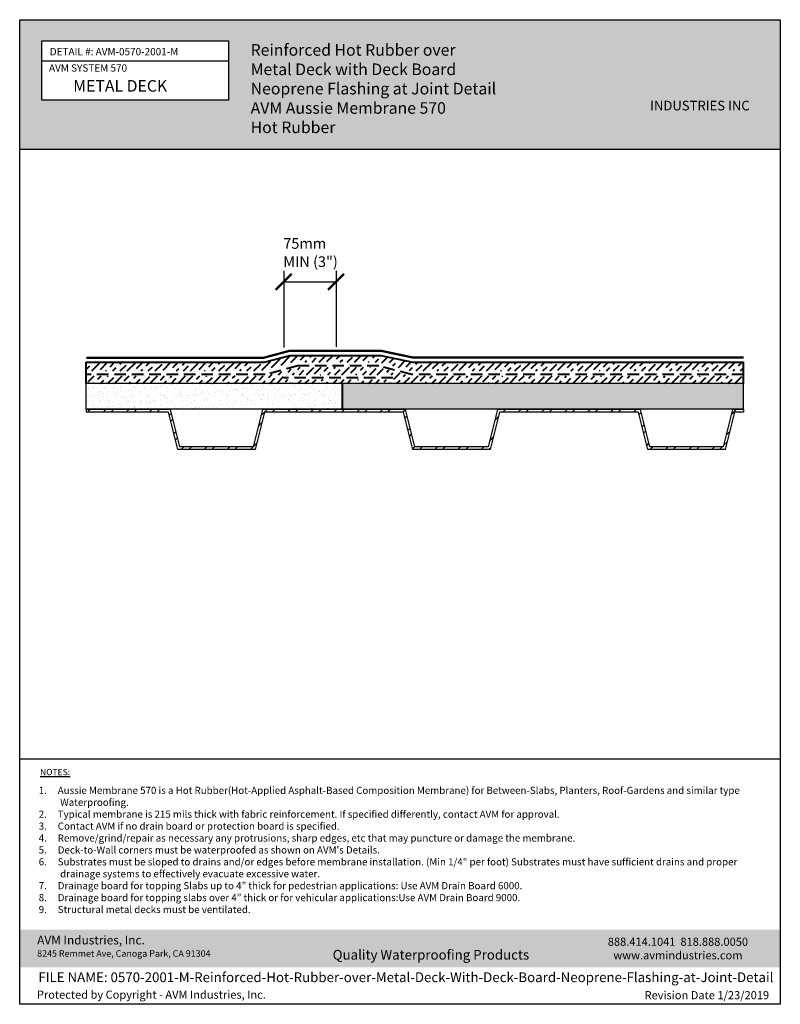
# Model space of a CAD drawing. Units: inches. Extents: x 40646 to 40744, y 6243 to 6370.
import ezdxf

# ---------------------------------------------------------------- set-up
doc = ezdxf.new("R2010")
doc.units = ezdxf.units.IN
doc.header["$LTSCALE"] = 12
doc.header["$MEASUREMENT"] = 0
doc.linetypes.add('DASHED', pattern=[0.75, 0.5, -0.25])
doc.linetypes.add('HIDDEN2', pattern=[0.1875, 0.125, -0.0625])
doc.layers.add('A-TEXT', color=7, linetype='Continuous')
for name, color, linetype, lineweight in [('BKG', 7, 'Continuous', 30), ('w-AVM F', 6, 'HIDDEN2', 40), ('w-AVM S', 5, 'Continuous', 40), ('w-rap', 7, 'DASHED', 40)]:
    doc.layers.add(name, color=color, linetype=linetype, lineweight=lineweight)
doc.styles.add('ARIAL', font='arial.ttf')
doc.styles.add('DnD-1 to 1-Text', font='arial.ttf')
doc.styles.add('DnD-12-Label', font='arial.ttf', dxfattribs={"height": 2.25})

# ---------------------------------------------------------------- blocks, each defined once
blk = doc.blocks.new('_ArchTick')
at = {"color": 0, "linetype": 'ByBlock', "const_width": 0.15}
blk.add_lwpolyline([(-0.5, -0.5), (0.5, 0.5)], dxfattribs=at)

msp = doc.modelspace()

# ---------------------------------------------------------------- hatches: boundary and pattern name
at = {"layer": 'A-TEXT', "true_color": 0xc2cae0}
h = msp.add_hatch(color=254, dxfattribs=at)
h.dxf.hatch_style = 1
h.paths.add_polyline_path([(40744.02019927623, 6370.203877062269), (40645.66303411402, 6370.203877062269), (40645.66303411402, 6353.455654386026), (40744.02019927623, 6353.455654386026)])
h.paths.add_polyline_path([(40672.67527181698, 6359.787709995432), (40648.53250216486, 6359.787709995432), (40648.53250216486, 6367.478389996973), (40672.67527181698, 6367.478389996973)], flags=16)
h.paths.add_polyline_path([(40648.89995604486, 6361.608961306493), (40657.20104403939, 6361.608961306493), (40657.20104403939, 6363.12358272532), (40648.89995604486, 6363.12358272532)], flags=8)
h.paths.add_polyline_path([(40648.89479084944, 6365.62989705735), (40653.99867898041, 6365.62989705735), (40653.99867898041, 6367.144518476177), (40648.89479084944, 6367.144518476177)], flags=8)
h.paths.add_polyline_path([(40649.45258816952, 6359.740017841115), (40665.25784055697, 6359.740017841115), (40665.25784055697, 6362.066757268127), (40649.45258816952, 6362.066757268127)], flags=24)
h.paths.add_polyline_path([(40649.50058673852, 6363.597142412186), (40664.36399055844, 6363.597142412186), (40664.36399055844, 6365.894720856933), (40649.50058673852, 6365.894720856933)], flags=8)
at = {"layer": 'A-TEXT', "true_color": 0x1635e9}
h = msp.add_hatch(color=160, dxfattribs=at)
h.dxf.hatch_style = 1
h.paths.add_polyline_path([(40734.85693685183, 6360.331591920261), (40736.27742596684, 6364.797270475759), (40737.25235079206, 6364.797270475759), (40737.95060378403, 6362.151942259907), (40738.62251408549, 6364.790689396376), (40739.59743400519, 6364.790689396376), (40740.99015782629, 6360.331591920261), (40739.91299687204, 6360.331591920261), (40739.16829342637, 6362.842299716704), (40738.45018285317, 6360.331591920261), (40737.45281523296, 6360.331591920261), (40736.74800354878, 6362.922004726114), (40735.99665311136, 6360.331591920261)])
h.paths.add_polyline_path([(40735.61897643685, 6364.811985932761), (40734.0774139616, 6360.33023557132), (40732.99673574309, 6360.33023557132), (40731.01549561282, 6364.79562799293), (40732.11254848701, 6364.79562799293), (40733.50433044655, 6361.785986309545), (40734.48917915686, 6364.811985932761)])
h.paths.add_polyline_path([(40727.25721780625, 6360.285882960951), (40729.20571353072, 6364.767633322392), (40730.28639174924, 6364.767633322392), (40732.2676318795, 6360.302240900782), (40731.17057900532, 6360.302240900782), (40729.77879704577, 6363.311882584167), (40728.38701508623, 6360.285882960951)])
edge = h.paths.add_edge_path()
edge.add_arc((40723.12928220518, 6361.029959868842), 2.090106093146817, 281.6477007809077, 375.6982614806768)
edge.add_line((40725.14142725072, 6361.595482455756), (40723.22156019325, 6359.695109386606))
edge.add_line((40723.20518063207, 6363.871077382347), (40724.23471380566, 6362.861552439616))
edge.add_line((40724.23471380566, 6362.861552439616), (40724.66604062633, 6363.301427921382))
edge.add_line((40724.66604062633, 6363.301427921382), (40723.20683703658, 6364.732272947226))
edge.add_line((40723.20586250059, 6361.682747717004), (40724.74554615824, 6363.235276739186))
edge.add_line((40724.74554615824, 6363.235276739186), (40725.20875563568, 6362.783885669642))
edge.add_line((40725.20875563568, 6362.783885669642), (40723.20721152105, 6360.789831622951))
edge.add_line((40723.55126079456, 6358.982894273724), (40723.55126079456, 6358.324189913583))
edge.add_arc((40723.08528003164, 6361.056532062539), 2.771792144150848, 279.6782586535812, 397.1709410477653)
edge.add_line((40725.29394505157, 6362.731235176572), (40723.22156019325, 6360.661023065853))
edge.add_arc((40723.28439186798, 6361.029959868842), 2.090106093146817, 164.3017385193232, 258.3522992190923, ccw=False)
edge.add_line((40721.27224682244, 6361.595482455756), (40723.19211387991, 6359.695109386606))
edge.add_line((40723.2084934411, 6363.871077382347), (40722.1789602675, 6362.861552439616))
edge.add_line((40722.1789602675, 6362.861552439616), (40721.74763344683, 6363.301427921382))
edge.add_line((40721.74763344683, 6363.301427921382), (40723.20683703658, 6364.732272947226))
edge.add_line((40723.20781157257, 6361.682747717004), (40721.66812791493, 6363.235276739186))
edge.add_line((40721.66812791493, 6363.235276739186), (40721.20491843748, 6362.783885669642))
edge.add_line((40721.20491843748, 6362.783885669642), (40723.20646255211, 6360.789831622951))
edge.add_line((40722.8624132786, 6358.982894273724), (40722.8624132786, 6358.324189913583))
edge.add_arc((40723.32839404152, 6361.056532062539), 2.771792144150848, 142.8290589522347, 260.32174134641883, ccw=False)
edge.add_line((40721.11972902159, 6362.731235176572), (40723.19211387991, 6360.661023065853))
h.paths.add_polyline_path([(40726.85744765792, 6358.134691669724), (40741.45777017668, 6358.134691669724), (40741.45777017668, 6360.058614333437), (40726.85744765792, 6360.058614333437)], flags=9)
h = msp.add_hatch(color=160, dxfattribs=at)
h.dxf.hatch_style = 1
h.paths.add_polyline_path([(40723.20518063207, 6363.871077382347), (40724.23471380566, 6362.861552439616), (40724.66604062633, 6363.301427921382), (40723.20683703658, 6364.732272947226), (40721.74763344683, 6363.301427921382), (40722.1789602675, 6362.861552439616), (40723.2084934411, 6363.871077382347)])
h.paths.add_polyline_path([(40723.20781157257, 6361.682747717004), (40721.66812791493, 6363.235276739186), (40721.20491843748, 6362.783885669642), (40723.20646255211, 6360.789831622951)])
edge = h.paths.add_edge_path()
edge.add_line((40723.22156019325, 6360.661023065853), (40725.29394505157, 6362.731235176572))
edge.add_arc((40723.08528003164, 6361.056532062539), 2.77179214415542, -80.32174134641878, 37.170941047765325, ccw=False)
edge.add_line((40723.55126079456, 6358.324189913583), (40723.55126079456, 6358.982894273724))
edge.add_arc((40723.12928220518, 6361.029959868842), 2.090106093146817, 281.6477007809077, 375.6982614806768)
edge.add_line((40725.14142725072, 6361.595482455756), (40723.22156019325, 6359.695109386606))
edge.add_line((40723.22156019325, 6359.695109386606), (40723.22156019325, 6360.661023065853))
edge = h.paths.add_edge_path()
edge.add_line((40723.22156019325, 6360.661023065853), (40721.11972902159, 6362.731235176572))
edge.add_arc((40723.32839404152, 6361.056532062539), 2.77179214415542, 142.8290589522347, 260.3217413464188)
edge.add_line((40722.8624132786, 6358.324189913583), (40722.8624132786, 6358.982894273724))
edge.add_arc((40723.28439186798, 6361.029959868842), 2.090106093146817, 164.3017385193232, 258.3522992190923, ccw=False)
edge.add_line((40721.27224682244, 6361.595482455756), (40723.22156019325, 6359.695109386606))
edge.add_line((40723.22156019325, 6359.695109386606), (40723.22156019325, 6360.661023065853))
edge = h.paths.add_edge_path()
edge.add_line((40723.20586250059, 6361.682747717004), (40724.74554615824, 6363.235276739186))
edge.add_line((40724.74554615824, 6363.235276739186), (40725.20875563568, 6362.783885669642))
edge.add_line((40725.20875563568, 6362.783885669642), (40723.20721152105, 6360.789831622951))
h = msp.add_hatch(color=160, dxfattribs=at)
h.dxf.hatch_style = 1
h.paths.add_polyline_path([(40723.20586250059, 6361.682747717004), (40724.74554615824, 6363.235276739186), (40725.20875563568, 6362.783885669642), (40723.20721152105, 6360.789831622951)])
at = {"layer": 'BKG'}
h = msp.add_hatch(dxfattribs=at)
h.set_pattern_fill('AR-SAND', color=256, scale=0.6604333570532843, style=0)
h.set_pattern_definition([(37.49999999999998, (40550.80509871132, 5960.823279274363), (-0.04160291496838823, 1.272538690219422), [0, -1.003858702720992, 0, -1.122736706990583, 0, -1.073204205211587]), (7.500000000000003, (40550.80509871132, 5960.823279274363), (1.168819570694666, 1.863839399954394), [0, -0.5415553527836928, 0, -0.904793699162999, 0, -0.3467275124529741]), (327.5, (40549.99276568212, 5960.823279274363), (2.056683164096704, 0.003737427725161725), [0, -0.3302166785266422, 0, -1.188780042695911, 0, -1.552018389075218]), (317.5, (40549.99276568212, 5960.823279274363), (1.98534628518487, 0.579646219753164), [0, -0.1651083392633211, 0, -0.7793113613228753, 0, -0.8915850320219337])])
h.paths.add_polyline_path([(40687.30761731454, 6319.872214636523), (40687.30761731454, 6323.176482002095), (40654.26365850263, 6323.176482002095), (40654.26365850263, 6319.872214636523)])
msp.add_hatch(color=256, dxfattribs=at).paths.add_polyline_path([(40687.30761731454, 6319.872214636523), (40687.39017148415, 6319.872214636523), (40687.39017148415, 6323.176482002095), (40687.30761731454, 6323.176482002095)])
h = msp.add_hatch(dxfattribs=at)
h.set_pattern_fill('AR-SAND', color=256, scale=0.5283466856426273, style=0)
h.set_pattern_definition([(37.49999999999998, (40550.80509871132, 5960.823279274363), (-0.03328233197471059, 1.018030952175538), [0, -0.8030869621767938, 0, -0.8981893655924664, 0, -0.8585633641692694]), (7.500000000000003, (40550.80509871132, 5960.823279274363), (0.9350556565557326, 1.491071519963515), [0, -0.4332442822269542, 0, -0.7238349593303992, 0, -0.2773820099623793]), (327.5, (40550.15523228797, 5960.823279274363), (1.645346531277363, 0.00298994218012938), [0, -0.2641733428213137, 0, -0.9510240341567293, 0, -1.241614711260174]), (317.5, (40550.15523228797, 5960.823279274363), (1.588277028147896, 0.4637169758025311), [0, -0.1320866714106568, 0, -0.6234490890583002, 0, -0.713268025617547])])
h.paths.add_polyline_path([(40687.39017148415, 6323.176482002095), (40687.39017148415, 6319.872214636523), (40739.26887395851, 6319.872214636523), (40739.26887395851, 6323.176482002095)])
h = msp.add_hatch(dxfattribs=at)
h.set_pattern_fill('ANSI32', color=256, scale=5.625, style=0)
h.set_pattern_definition([(44.99999999999999, (40317.27034753493, 5801.297673796939), (-1.491553366565374, 1.491553366565374), []), (44.99999999999999, (40318.26471644428, 5801.297673796939), (-1.491553366565374, 1.491553366565374), [])])
h.paths.add_polyline_path([(40706.50905201673, 6314.654385920955), (40707.70342073565, 6319.469872540921), (40725.67891556684, 6319.469872540921), (40726.87328428576, 6314.654385920955), (40736.88898644119, 6314.654385920955), (40738.08335516011, 6319.469872540921), (40739.26887395851, 6319.469872540921), (40739.26887395851, 6319.80008921945), (40737.82503557697, 6319.80008921945), (40736.63066685805, 6314.984602599478), (40727.13160386891, 6314.984602599478), (40725.93723514999, 6319.80008921945), (40707.44510115251, 6319.80008921945), (40706.25073243359, 6314.984602599478), (40696.75166944448, 6314.984602599478), (40695.55730072554, 6319.80008921945), (40677.06516672806, 6319.80008921945), (40675.87079800914, 6314.984602599478), (40666.37173502, 6314.984602599478), (40665.17736630108, 6319.80008921945), (40654.26365850263, 6319.80008921945), (40654.26365850263, 6319.469872540921), (40664.91904671794, 6319.469872540921), (40666.11341543686, 6314.654385920955), (40676.12911759228, 6314.654385920955), (40677.32348631122, 6319.469872540921), (40695.29898114238, 6319.469872540921), (40696.4933498613, 6314.654385920955)])
at = {"layer": 'w-AVM S', "true_color": 0x0039e6}
h = msp.add_hatch(dxfattribs=at)
h.set_pattern_fill('ANSI36', color=160, scale=5.15625, style=0)
h.set_pattern_definition([(44.99999999999999, (28867.15870852499, 5308.207779536059), (0.3418143131712315, 1.253319148294515), [1.611328125, -0.322265625, 0, -0.322265625])])
h.paths.add_polyline_path([(40681.64378642653, 6325.290010358068), (40677.43009169422, 6324.160954257394), (40654.26365850263, 6324.160954257394), (40654.26365850263, 6323.176482002095), (40739.26887395851, 6323.176482002095), (40739.26887395851, 6324.160954257394), (40696.28818983672, 6324.160954257394), (40692.0744951044, 6325.290010358068)])
h.paths.add_polyline_path([(40693.93505116194, 6324.295602649942), (40693.93505116194, 6323.707672479904), (40679.78323036904, 6323.707672479904), (40679.78323036904, 6324.295602649942)], flags=16)
h.paths.add_polyline_path([(40680.60049939033, 6326.806181425059), (40677.29169761443, 6325.909863794882), (40654.26365850263, 6325.909863794882), (40654.26365850263, 6324.790860556249), (40677.34716295672, 6324.790860556249), (40681.56085768904, 6325.919916656928), (40692.15742384191, 6325.919916656928), (40696.37111857423, 6324.790860556249), (40739.26887395851, 6324.790860556249), (40739.26887395851, 6325.935547083663), (40696.48477083824, 6325.935547083663), (40692.37071975949, 6326.806181425059)])

# ---------------------------------------------------------------- linework, layer by layer
at = {"layer": 'A-TEXT'}
for p, q in [((40648.53250216486, 6364.867019394114), (40672.67527181698, 6364.867019394114)), ((40645.66303411402, 6353.455654386026), (40744.02019927623, 6353.455654386026)), ((40679.80514875773, 6337.725561854726), (40679.80514875773, 6327.841808400551)), ((40686.56587817231, 6337.725561854726), (40686.56587817231, 6327.920517143632)), ((40679.80514875773, 6336.306193339055), (40686.56587817231, 6336.306193339055)), ((40645.66303411402, 6274.662503373931), (40744.02019927623, 6274.662503373931))]:
    msp.add_line(p, q, dxfattribs=at)
for points in [[(40645.66303411402, 6370.203877062269), (40744.02019927623, 6370.203877062269), (40744.02019927623, 6242.918133911171), (40645.66303411402, 6242.918133911171)], [(40648.53250216486, 6367.478389996973), (40672.67527181698, 6367.478389996973), (40672.67527181698, 6359.787709995432), (40648.53250216486, 6359.787709995432)]]:
    msp.add_lwpolyline(points, close=True, dxfattribs=at)
at = {"layer": 'A-TEXT', "color": 160, "true_color": 0x1635e9}
msp.add_solid([(40645.66303411402, 6252.583088829884), (40645.66303411402, 6247.682822022739), (40744.02019927623, 6252.583088829884), (40744.02019927623, 6247.682822022739)], dxfattribs=at)
at = {"layer": 'BKG'}
for p, q in [((40739.26887395851, 6323.176482002095), (40654.26365850263, 6323.176482002095)), ((40654.26365850263, 6319.872214636523), (40654.26365850263, 6323.176482002095)), ((40739.26887395851, 6319.872214636523), (40739.26887395851, 6323.176482002095)), ((40739.26887395851, 6319.872214636523), (40654.26365850263, 6319.872214636523)), ((40654.26365850263, 6319.80008921945), (40654.26365850263, 6319.469872540921)), ((40739.26887395851, 6319.80008921945), (40739.26887395851, 6319.469872540921))]:
    msp.add_line(p, q, dxfattribs=at)
for points in [[(40687.30761731454, 6323.176482002095), (40687.30761731454, 6319.872214636523)], [(40687.39017148415, 6323.176482002095), (40687.39017148415, 6319.872214636523)], [(40739.26887395851, 6319.80008921945), (40737.82503557697, 6319.80008921945), (40736.63066685805, 6314.984602599478), (40727.13160386891, 6314.984602599478), (40725.93723514999, 6319.80008921945), (40707.44510115251, 6319.80008921945), (40706.25073243359, 6314.984602599478), (40696.75166944448, 6314.984602599478), (40695.55730072554, 6319.80008921945), (40677.06516672806, 6319.80008921945), (40675.87079800914, 6314.984602599478), (40666.37173502, 6314.984602599478), (40665.17736630108, 6319.80008921945), (40654.26365850263, 6319.80008921945)], [(40739.26887395851, 6319.469872540921), (40738.08335516011, 6319.469872540921), (40736.88898644119, 6314.654385920955), (40726.87328428576, 6314.654385920955), (40725.67891556684, 6319.469872540921), (40707.70342073565, 6319.469872540921), (40706.50905201673, 6314.654385920955), (40696.4933498613, 6314.654385920955), (40695.29898114238, 6319.469872540921), (40677.32348631122, 6319.469872540921), (40676.12911759228, 6314.654385920955), (40666.11341543686, 6314.654385920955), (40664.91904671794, 6319.469872540921), (40654.26365850263, 6319.469872540921)]]:
    msp.add_lwpolyline(points, dxfattribs=at)
at = {"layer": 'w-AVM F'}
for points in [[(40739.26887395851, 6324.322685322318), (40696.30948213537, 6324.322685322318), (40692.09578740306, 6325.451741422995), (40681.62249412788, 6325.451741422995), (40677.40879939556, 6324.322685322318), (40654.26365850263, 6324.322685322318)], [(40693.93505116194, 6323.906578745226), (40679.78323036904, 6323.906578745226)]]:
    msp.add_lwpolyline(points, dxfattribs=at)
at = {"layer": 'w-AVM S'}
for p, q in [((40654.26365850263, 6323.176482002095), (40654.26365850263, 6325.909863794882)), ((40739.26887395851, 6323.176482002095), (40739.26887395851, 6325.936222364234))]:
    msp.add_line(p, q, dxfattribs=at)
msp.add_lwpolyline([(40654.26365850263, 6325.909863794882), (40677.29169761443, 6325.909863794882), (40680.60049939033, 6326.806181425059), (40692.37071975949, 6326.806181425059), (40696.48477083824, 6325.935547083663), (40739.26887395851, 6325.935547083663)], dxfattribs=at)
at = {"layer": 'w-rap', "const_width": 0.2930247510926032}
msp.add_lwpolyline([(40654.26365850263, 6326.494874159506), (40677.2138638121, 6326.494874159506), (40680.522665588, 6327.391191789683), (40692.43194308296, 6327.391191789683), (40696.54599416173, 6326.520557448287), (40739.26956643774, 6326.520557448287)], dxfattribs=at)

# ---------------------------------------------------------------- block references
at = {"layer": 'A-TEXT', "xscale": 2.069514736074137, "yscale": 2.069514736074137, "zscale": 2.069514736074137, "rotation": 180}
msp.add_blockref('_ArchTick', (40679.80514875773, 6336.306193339055), dxfattribs=at)
at = {"layer": 'A-TEXT', "xscale": 2.069514736074137, "yscale": 2.069514736074137, "zscale": 2.069514736074137}
msp.add_blockref('_ArchTick', (40686.56587817231, 6336.306193339055), dxfattribs=at)

# ---------------------------------------------------------------- texts
at = {"layer": 'A-TEXT'}
for s, height, style, p in [('DETAIL #: AVM-0570-2001-M', 0.9449999999999998, 'DnD-1 to 1-Text', (40649.5551161464, 6365.601162113831)), ('METAL DECK', 1.5, 'DnD-1 to 1-Text', (40652.58827311452, 6360.895932757059)), ('75mm', 1.375, 'ARIAL', (40679.75010303554, 6340.585848359724)), ('MIN (3")', 1.375, 'ARIAL', (40679.75010303554, 6338.237648301418)), ('Protected by Copyright - AVM Industries, Inc.', 1.05, 'DnD-1 to 1-Text', (40647.88863299949, 6243.642086132277)), ('Revision Date 1/23/2019', 1.05, 'DnD-1 to 1-Text', (40726.4686701995, 6243.572055908076))]:
    msp.add_text(s, height=height, dxfattribs=dict(at, style=style)).set_placement(p)
at = {"layer": 'A-TEXT', "color": 160, "true_color": 0x1635e9, "style": 'DnD-12-Label'}
msp.add_text('INDUSTRIES INC', height=1.2403125, dxfattribs=at).set_placement((40727.1781014352, 6358.47649675158))
at = {"layer": 'A-TEXT'}
for s, insert, char_height, width, attachment_point, style in [('\\A1;Reinforced Hot Rubber over\\PMetal Deck with Deck Board\\PNeoprene Flashing at Joint Detail\\PAVM Aussie Membrane 570\\PHot Rubber', (40675.52921569723, 6367.04271363325), 1.5, 36.94082540489035, 1, 'DnD-1 to 1-Text'), ('\\A1;\\pxql;AVM SYSTEM 570', (40661.86418619485, 6364.434026509008), 0.9449999999999998, 12.40832104478177, 3, 'DnD-1 to 1-Text'), ('\\A1;\\pxql;{\\LNOTES:}', (40659.4640282471, 6273.345750816189), 0.8084999999999999, 11.17426660126177, 3, 'DnD-1 to 1-Text'), ('\\pxi-3,l3;1.     Aussie Membrane 570 is a Hot Rubber(Hot-Applied Asphalt-Based Composition Membrane) for Between-Slabs, Planters, Roof-Gardens and similar type Waterproofing. \\P2.     Typical membrane is 215 mils thick with fabric reinforcement. If specified differently, contact AVM for approval.\\P3.     Contact AVM if no drain board or protection board is specified. \\P4.     Remove/grind/repair as necessary any protrusions, sharp edges, etc that may puncture or damage the membrane. \\P5.     Deck-to-Wall corners must be waterproofed as shown on AVM\'s Details. \\P6.     Substrates must be sloped to drains and/or edges before membrane installation. (Min 1/4" per foot) Substrates must have sufficient drains and proper drainage systems to effectively evacuate excessive water. \\P7.     Drainage board for topping Slabs up to 4” thick for pedestrian applications: Use AVM Drain Board 6000. \\P8.     Drainage board for topping slabs over 4” thick or for vehicular applications:Use AVM Drain Board 9000. \\P9.     Structural metal decks must be ventilated.', (40648.12353949004, 6271.038256080267), 0.9239999999999999, 93.61267121418496, 1, 'ARIAL'), ('\\A1;{\\T0.95;FILE NAME: \\fArial|b1|i0|c0|p34;0570-2001-M-Reinforced-Hot-Rubber-over-Metal-Deck-With-Deck-Board-Neoprene-Flashing-at-Joint-Detail}', (40648.06867130071, 6247.04506046017), 1.26, 102.4998113545342, 1, 'DnD-1 to 1-Text')]:
    msp.add_mtext(s, dxfattribs=dict(at, insert=insert, char_height=char_height, width=width, attachment_point=attachment_point, style=style))
at = {"layer": 'A-TEXT', "color": 254, "attachment_point": 1, "style": 'DnD-1 to 1-Text'}
for s, insert, char_height, width in [('\\A1;AVM Industries, Inc.\\P{\\H0.75x;8245 Remmet Ave, Canoga Park, CA 91304}', (40647.92535035335, 6251.783335727418), 1.12455, 27.6945368060463), ('\\A1;\\pxqc;888.414.1041  818.888.0050\\Pwww.avmindustries.com', (40717.85072252776, 6251.531324204237), 1.05, 25.85857778342324), ('\\A1;Quality Waterproofing Products', (40686.13681375523, 6249.951458306196), 1.26, 31.03029334010789)]:
    msp.add_mtext(s, dxfattribs=dict(at, insert=insert, char_height=char_height, width=width))

doc.saveas('drawing.dxf')
